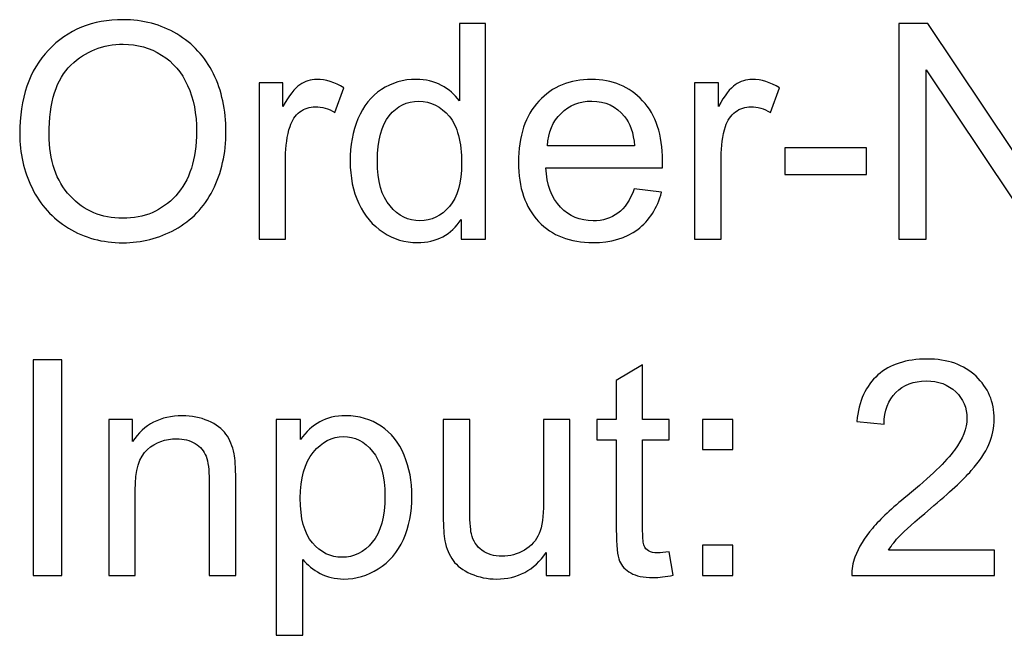
# Model space of a CAD drawing. Extents: x 53 to 296, y 22 to 266.
# Drawn here: x 86 to 95, y 229 to 235 of the extents above; entities that cross this region are included whole.
import ezdxf

# ---------------------------------------------------------------- set-up
doc = ezdxf.new("R2010")
doc.units = 0
doc.header["$LTSCALE"] = 23.1
doc.layers.add('Seitenbedruckung', color=7, linetype='CONTINUOUS')

msp = doc.modelspace()

# ---------------------------------------------------------------- linework, layer by layer
at = {"layer": 'Seitenbedruckung', "color": 2, "linetype": 'CONTINUOUS'}
for points, knots in [([(85.7766, 233.6821), (85.7766, 234.0174), (85.8663, 234.28), (86.0465, 234.4696), (86.0465, 234.4696), (86.2267, 234.6592), (86.4591, 234.7542), (86.7441, 234.7542), (86.7441, 234.7542), (86.9305, 234.7542), (87.0988, 234.7095), (87.2484, 234.6206), (87.2484, 234.6206), (87.398, 234.5313), (87.5124, 234.4069), (87.5909, 234.2476), (87.5909, 234.2476), (87.6695, 234.0885), (87.7085, 233.9074), (87.7085, 233.7055), (87.7085, 233.7055), (87.7085, 233.5004), (87.6675, 233.317), (87.5848, 233.1557), (87.5848, 233.1557), (87.502, 232.9938), (87.3849, 232.8716), (87.2335, 232.7883), (87.2335, 232.7883), (87.0815, 232.7049), (86.9182, 232.6636), (86.7427, 232.6636), (86.7427, 232.6636), (86.5522, 232.6636), (86.3825, 232.7093), (86.2329, 232.8014), (86.2329, 232.8014), (86.0827, 232.8931), (85.9693, 233.0188), (85.8923, 233.1778), (85.8923, 233.1778), (85.8152, 233.3363), (85.7766, 233.5048), (85.7766, 233.6821)], [0, 0, 0, 0, 0.090909, 0.090909, 0.090909, 0.090909, 0.181818, 0.181818, 0.181818, 0.181818, 0.272727, 0.272727, 0.272727, 0.272727, 0.363636, 0.363636, 0.363636, 0.363636, 0.454545, 0.454545, 0.454545, 0.454545, 0.545455, 0.545455, 0.545455, 0.545455, 0.636364, 0.636364, 0.636364, 0.636364, 0.727273, 0.727273, 0.727273, 0.727273, 0.818182, 0.818182, 0.818182, 0.818182, 0.909091, 0.909091, 0.909091, 0.909091, 1, 1, 1, 1]), ([(89.9112, 232.698), (89.9112, 232.698), (89.9112, 232.8828), (89.9112, 232.8828), (89.9112, 232.8828), (89.8185, 232.7376), (89.682, 232.665), (89.5018, 232.665), (89.5018, 232.665), (89.3852, 232.665), (89.278, 232.697), (89.1801, 232.7614), (89.1801, 232.7614), (89.0823, 232.8255), (89.0065, 232.9154), (88.9524, 233.031), (88.9524, 233.031), (88.8988, 233.1464), (88.872, 233.2784), (88.872, 233.4286), (88.872, 233.4286), (88.872, 233.5744), (88.8965, 233.7071), (88.9448, 233.8261), (88.9448, 233.8261), (88.9937, 233.945), (89.0667, 234.0363), (89.164, 234.0994), (89.164, 234.0994), (89.2615, 234.1629), (89.3707, 234.1949), (89.491, 234.1949), (89.491, 234.1949), (89.579, 234.1949), (89.6575, 234.176), (89.7262, 234.1388), (89.7262, 234.1388), (89.7954, 234.1018), (89.8513, 234.0532), (89.8947, 233.9936), (89.8947, 233.9936), (89.8947, 233.9936), (89.8947, 234.7184), (89.8947, 234.7184), (89.8947, 234.7184), (89.8947, 234.7184), (90.1411, 234.7184), (90.1411, 234.7184), (90.1411, 234.7184), (90.1411, 234.7184), (90.1411, 232.698), (90.1411, 232.698), (90.1411, 232.698), (90.1411, 232.698), (89.9112, 232.698), (89.9112, 232.698)], [0, 0, 0, 0, 0.071429, 0.071429, 0.071429, 0.071429, 0.142857, 0.142857, 0.142857, 0.142857, 0.214286, 0.214286, 0.214286, 0.214286, 0.285714, 0.285714, 0.285714, 0.285714, 0.357143, 0.357143, 0.357143, 0.357143, 0.428571, 0.428571, 0.428571, 0.428571, 0.5, 0.5, 0.5, 0.5, 0.571429, 0.571429, 0.571429, 0.571429, 0.642857, 0.642857, 0.642857, 0.642857, 0.714286, 0.714286, 0.714286, 0.714286, 0.785714, 0.785714, 0.785714, 0.785714, 0.857143, 0.857143, 0.857143, 0.857143, 0.928571, 0.928571, 0.928571, 0.928571, 1, 1, 1, 1]), ([(94.0097, 232.698), (94.0097, 232.698), (94.0097, 234.7184), (94.0097, 234.7184), (94.0097, 234.7184), (94.0097, 234.7184), (94.2839, 234.7184), (94.2839, 234.7184), (94.2839, 234.7184), (94.2839, 234.7184), (95.3451, 233.1322), (95.3451, 233.1322), (95.3451, 233.1322), (95.3451, 233.1322), (95.3451, 234.7184), (95.3451, 234.7184), (95.3451, 234.7184), (95.3451, 234.7184), (95.6015, 234.7184), (95.6015, 234.7184), (95.6015, 234.7184), (95.6015, 234.7184), (95.6015, 232.698), (95.6015, 232.698), (95.6015, 232.698), (95.6015, 232.698), (95.3274, 232.698), (95.3274, 232.698), (95.3274, 232.698), (95.3274, 232.698), (94.2662, 234.2856), (94.2662, 234.2856), (94.2662, 234.2856), (94.2662, 234.2856), (94.2662, 232.698), (94.2662, 232.698), (94.2662, 232.698), (94.2662, 232.698), (94.0097, 232.698), (94.0097, 232.698)], [0, 0, 0, 0, 0.1, 0.1, 0.1, 0.1, 0.2, 0.2, 0.2, 0.2, 0.3, 0.3, 0.3, 0.3, 0.4, 0.4, 0.4, 0.4, 0.5, 0.5, 0.5, 0.5, 0.6, 0.6, 0.6, 0.6, 0.7, 0.7, 0.7, 0.7, 0.8, 0.8, 0.8, 0.8, 0.9, 0.9, 0.9, 0.9, 1, 1, 1, 1]), ([(86.0523, 233.6779), (86.0523, 233.4342), (86.1175, 233.2426), (86.2484, 233.1026), (86.2484, 233.1026), (86.3797, 232.9624), (86.5438, 232.8923), (86.7413, 232.8923), (86.7413, 232.8923), (86.9427, 232.8923), (87.1084, 232.9628), (87.2381, 233.1044), (87.2381, 233.1044), (87.368, 233.246), (87.4334, 233.4469), (87.4334, 233.7071), (87.4334, 233.7071), (87.4334, 233.8712), (87.4052, 234.0147), (87.3497, 234.1374), (87.3497, 234.1374), (87.2942, 234.2603), (87.2128, 234.3552), (87.106, 234.423), (87.106, 234.423), (86.9988, 234.4903), (86.8788, 234.5241), (86.7455, 234.5241), (86.7455, 234.5241), (86.556, 234.5241), (86.3932, 234.4592), (86.2568, 234.329), (86.2568, 234.329), (86.1203, 234.1991), (86.0523, 233.9818), (86.0523, 233.6779)], [0, 0, 0, 0, 0.111111, 0.111111, 0.111111, 0.111111, 0.222222, 0.222222, 0.222222, 0.222222, 0.333333, 0.333333, 0.333333, 0.333333, 0.444444, 0.444444, 0.444444, 0.444444, 0.555556, 0.555556, 0.555556, 0.555556, 0.666667, 0.666667, 0.666667, 0.666667, 0.777778, 0.777778, 0.777778, 0.777778, 0.888889, 0.888889, 0.888889, 0.888889, 1, 1, 1, 1]), ([(88.019, 232.698), (88.019, 232.698), (88.019, 234.1615), (88.019, 234.1615), (88.019, 234.1615), (88.019, 234.1615), (88.242, 234.1615), (88.242, 234.1615), (88.242, 234.1615), (88.242, 234.1615), (88.242, 233.9399), (88.242, 233.9399), (88.242, 233.9399), (88.2989, 234.0433), (88.3516, 234.1121), (88.4002, 234.1449), (88.4002, 234.1449), (88.4481, 234.178), (88.5012, 234.1949), (88.5591, 234.1949), (88.5591, 234.1949), (88.6428, 234.1949), (88.7276, 234.168), (88.8141, 234.1149), (88.8141, 234.1149), (88.8141, 234.1149), (88.7284, 233.8844), (88.7284, 233.8844), (88.7284, 233.8844), (88.6683, 233.9206), (88.6076, 233.9385), (88.547, 233.9385), (88.547, 233.9385), (88.4923, 233.9385), (88.4439, 233.922), (88.4006, 233.8895), (88.4006, 233.8895), (88.3574, 233.8567), (88.3268, 233.8116), (88.3085, 233.7537), (88.3085, 233.7537), (88.2806, 233.6655), (88.2671, 233.5693), (88.2671, 233.4642), (88.2671, 233.4642), (88.2671, 233.4642), (88.2671, 232.698), (88.2671, 232.698), (88.2671, 232.698), (88.2671, 232.698), (88.019, 232.698), (88.019, 232.698)], [0, 0, 0, 0, 0.076923, 0.076923, 0.076923, 0.076923, 0.153846, 0.153846, 0.153846, 0.153846, 0.230769, 0.230769, 0.230769, 0.230769, 0.307692, 0.307692, 0.307692, 0.307692, 0.384615, 0.384615, 0.384615, 0.384615, 0.461538, 0.461538, 0.461538, 0.461538, 0.538462, 0.538462, 0.538462, 0.538462, 0.615385, 0.615385, 0.615385, 0.615385, 0.692308, 0.692308, 0.692308, 0.692308, 0.769231, 0.769231, 0.769231, 0.769231, 0.846154, 0.846154, 0.846154, 0.846154, 0.923077, 0.923077, 0.923077, 0.923077, 1, 1, 1, 1]), ([(91.533, 233.1694), (91.533, 233.1694), (91.7894, 233.1378), (91.7894, 233.1378), (91.7894, 233.1378), (91.749, 232.9878), (91.6742, 232.8716), (91.565, 232.7887), (91.565, 232.7887), (91.4554, 232.7065), (91.3158, 232.665), (91.1459, 232.665), (91.1459, 232.665), (90.9318, 232.665), (90.762, 232.731), (90.6368, 232.8627), (90.6368, 232.8627), (90.5113, 232.9944), (90.4487, 233.1792), (90.4487, 233.4173), (90.4487, 233.4173), (90.4487, 233.6638), (90.5123, 233.8547), (90.6388, 233.9908), (90.6388, 233.9908), (90.7657, 234.1266), (90.9298, 234.1949), (91.1322, 234.1949), (91.1322, 234.1949), (91.3279, 234.1949), (91.4878, 234.128), (91.6116, 233.995), (91.6116, 233.995), (91.7357, 233.8619), (91.7979, 233.6741), (91.7979, 233.4328), (91.7979, 233.4328), (91.7979, 233.4177), (91.7973, 233.3956), (91.7966, 233.3664), (91.7966, 233.3664), (91.7966, 233.3664), (90.7051, 233.3664), (90.7051, 233.3664), (90.7051, 233.3664), (90.714, 233.2056), (90.7596, 233.0823), (90.8415, 232.9972), (90.8415, 232.9972), (90.9233, 232.9116), (91.0249, 232.8687), (91.1473, 232.8687), (91.1473, 232.8687), (91.238, 232.8687), (91.3158, 232.8927), (91.3802, 232.9407), (91.3802, 232.9407), (91.4447, 232.9882), (91.4954, 233.0644), (91.533, 233.1694)], [0, 0, 0, 0, 0.066667, 0.066667, 0.066667, 0.066667, 0.133333, 0.133333, 0.133333, 0.133333, 0.2, 0.2, 0.2, 0.2, 0.266667, 0.266667, 0.266667, 0.266667, 0.333333, 0.333333, 0.333333, 0.333333, 0.4, 0.4, 0.4, 0.4, 0.466667, 0.466667, 0.466667, 0.466667, 0.533333, 0.533333, 0.533333, 0.533333, 0.6, 0.6, 0.6, 0.6, 0.666667, 0.666667, 0.666667, 0.666667, 0.733333, 0.733333, 0.733333, 0.733333, 0.8, 0.8, 0.8, 0.8, 0.866667, 0.866667, 0.866667, 0.866667, 0.933333, 0.933333, 0.933333, 0.933333, 1, 1, 1, 1]), ([(92.0983, 232.698), (92.0983, 232.698), (92.0983, 234.1615), (92.0983, 234.1615), (92.0983, 234.1615), (92.0983, 234.1615), (92.3213, 234.1615), (92.3213, 234.1615), (92.3213, 234.1615), (92.3213, 234.1615), (92.3213, 233.9399), (92.3213, 233.9399), (92.3213, 233.9399), (92.3782, 234.0433), (92.4309, 234.1121), (92.4795, 234.1449), (92.4795, 234.1449), (92.5274, 234.178), (92.5805, 234.1949), (92.6384, 234.1949), (92.6384, 234.1949), (92.7221, 234.1949), (92.8069, 234.168), (92.8934, 234.1149), (92.8934, 234.1149), (92.8934, 234.1149), (92.8077, 233.8844), (92.8077, 233.8844), (92.8077, 233.8844), (92.7476, 233.9206), (92.6869, 233.9385), (92.6263, 233.9385), (92.6263, 233.9385), (92.5716, 233.9385), (92.5232, 233.922), (92.4799, 233.8895), (92.4799, 233.8895), (92.4367, 233.8567), (92.4061, 233.8116), (92.3878, 233.7537), (92.3878, 233.7537), (92.3599, 233.6655), (92.3464, 233.5693), (92.3464, 233.4642), (92.3464, 233.4642), (92.3464, 233.4642), (92.3464, 232.698), (92.3464, 232.698), (92.3464, 232.698), (92.3464, 232.698), (92.0983, 232.698), (92.0983, 232.698)], [0, 0, 0, 0, 0.076923, 0.076923, 0.076923, 0.076923, 0.153846, 0.153846, 0.153846, 0.153846, 0.230769, 0.230769, 0.230769, 0.230769, 0.307692, 0.307692, 0.307692, 0.307692, 0.384615, 0.384615, 0.384615, 0.384615, 0.461538, 0.461538, 0.461538, 0.461538, 0.538462, 0.538462, 0.538462, 0.538462, 0.615385, 0.615385, 0.615385, 0.615385, 0.692308, 0.692308, 0.692308, 0.692308, 0.769231, 0.769231, 0.769231, 0.769231, 0.846154, 0.846154, 0.846154, 0.846154, 0.923077, 0.923077, 0.923077, 0.923077, 1, 1, 1, 1]), ([(89.127, 233.4286), (89.127, 233.2408), (89.1664, 233.1006), (89.2454, 233.0079), (89.2454, 233.0079), (89.3245, 232.9154), (89.4176, 232.8687), (89.5255, 232.8687), (89.5255, 232.8687), (89.6335, 232.8687), (89.7258, 232.9134), (89.8016, 233.0019), (89.8016, 233.0019), (89.8771, 233.0903), (89.9153, 233.2257), (89.9153, 233.4079), (89.9153, 233.4079), (89.9153, 233.6083), (89.8767, 233.7551), (89.7996, 233.8486), (89.7996, 233.8486), (89.7224, 233.9426), (89.6275, 233.9892), (89.5141, 233.9892), (89.5141, 233.9892), (89.4039, 233.9892), (89.3118, 233.944), (89.238, 233.8543), (89.238, 233.8543), (89.164, 233.7644), (89.127, 233.6224), (89.127, 233.4286)], [0, 0, 0, 0, 0.125, 0.125, 0.125, 0.125, 0.25, 0.25, 0.25, 0.25, 0.375, 0.375, 0.375, 0.375, 0.5, 0.5, 0.5, 0.5, 0.625, 0.625, 0.625, 0.625, 0.75, 0.75, 0.75, 0.75, 0.875, 0.875, 0.875, 0.875, 1, 1, 1, 1]), ([(90.7188, 233.5707), (90.7188, 233.5707), (91.5358, 233.5707), (91.5358, 233.5707), (91.5358, 233.5707), (91.525, 233.6934), (91.4936, 233.7861), (91.4423, 233.8472), (91.4423, 233.8472), (91.3631, 233.9426), (91.2607, 233.9908), (91.1351, 233.9908), (91.1351, 233.9908), (91.0212, 233.9908), (90.9253, 233.9526), (90.8477, 233.8764), (90.8477, 233.8764), (90.7699, 233.8002), (90.7271, 233.6982), (90.7188, 233.5707)], [0, 0, 0, 0, 0.2, 0.2, 0.2, 0.2, 0.4, 0.4, 0.4, 0.4, 0.6, 0.6, 0.6, 0.6, 0.8, 0.8, 0.8, 0.8, 1, 1, 1, 1]), ([(92.9441, 233.3043), (92.9441, 233.3043), (92.9441, 233.5538), (92.9441, 233.5538), (92.9441, 233.5538), (92.9441, 233.5538), (93.7068, 233.5538), (93.7068, 233.5538), (93.7068, 233.5538), (93.7068, 233.5538), (93.7068, 233.3043), (93.7068, 233.3043), (93.7068, 233.3043), (93.7068, 233.3043), (92.9441, 233.3043), (92.9441, 233.3043)], [0, 0, 0, 0, 0.25, 0.25, 0.25, 0.25, 0.5, 0.5, 0.5, 0.5, 0.75, 0.75, 0.75, 0.75, 1, 1, 1, 1]), ([(85.9035, 229.5447), (85.9035, 229.5447), (85.9035, 231.5651), (85.9035, 231.5651), (85.9035, 231.5651), (85.9035, 231.5651), (86.1708, 231.5651), (86.1708, 231.5651), (86.1708, 231.5651), (86.1708, 231.5651), (86.1708, 229.5447), (86.1708, 229.5447), (86.1708, 229.5447), (86.1708, 229.5447), (85.9035, 229.5447), (85.9035, 229.5447)], [0, 0, 0, 0, 0.25, 0.25, 0.25, 0.25, 0.5, 0.5, 0.5, 0.5, 0.75, 0.75, 0.75, 0.75, 1, 1, 1, 1]), ([(91.861, 229.7667), (91.861, 229.7667), (91.8968, 229.5475), (91.8968, 229.5475), (91.8968, 229.5475), (91.8272, 229.5329), (91.7647, 229.5254), (91.7096, 229.5254), (91.7096, 229.5254), (91.6193, 229.5254), (91.5497, 229.5395), (91.4997, 229.5682), (91.4997, 229.5682), (91.4504, 229.5964), (91.4156, 229.634), (91.3953, 229.6805), (91.3953, 229.6805), (91.3752, 229.7267), (91.3647, 229.8246), (91.3647, 229.9732), (91.3647, 229.9732), (91.3647, 229.9732), (91.3647, 230.8152), (91.3647, 230.8152), (91.3647, 230.8152), (91.3647, 230.8152), (91.1826, 230.8152), (91.1826, 230.8152), (91.1826, 230.8152), (91.1826, 230.8152), (91.1826, 231.0082), (91.1826, 231.0082), (91.1826, 231.0082), (91.1826, 231.0082), (91.3647, 231.0082), (91.3647, 231.0082), (91.3647, 231.0082), (91.3647, 231.0082), (91.3647, 231.3708), (91.3647, 231.3708), (91.3647, 231.3708), (91.3647, 231.3708), (91.6117, 231.5196), (91.6117, 231.5196), (91.6117, 231.5196), (91.6117, 231.5196), (91.6117, 231.0082), (91.6117, 231.0082), (91.6117, 231.0082), (91.6117, 231.0082), (91.861, 231.0082), (91.861, 231.0082), (91.861, 231.0082), (91.861, 231.0082), (91.861, 230.8152), (91.861, 230.8152), (91.861, 230.8152), (91.861, 230.8152), (91.6117, 230.8152), (91.6117, 230.8152), (91.6117, 230.8152), (91.6117, 230.8152), (91.6117, 229.9596), (91.6117, 229.9596), (91.6117, 229.9596), (91.6117, 229.8886), (91.6159, 229.8435), (91.6245, 229.8232), (91.6245, 229.8232), (91.6334, 229.8029), (91.6475, 229.787), (91.6672, 229.7746), (91.6672, 229.7746), (91.6869, 229.7629), (91.7152, 229.7569), (91.752, 229.7569), (91.752, 229.7569), (91.7796, 229.7569), (91.8158, 229.7601), (91.861, 229.7667)], [0, 0, 0, 0, 0.05, 0.05, 0.05, 0.05, 0.1, 0.1, 0.1, 0.1, 0.15, 0.15, 0.15, 0.15, 0.2, 0.2, 0.2, 0.2, 0.25, 0.25, 0.25, 0.25, 0.3, 0.3, 0.3, 0.3, 0.35, 0.35, 0.35, 0.35, 0.4, 0.4, 0.4, 0.4, 0.45, 0.45, 0.45, 0.45, 0.5, 0.5, 0.5, 0.5, 0.55, 0.55, 0.55, 0.55, 0.6, 0.6, 0.6, 0.6, 0.65, 0.65, 0.65, 0.65, 0.7, 0.7, 0.7, 0.7, 0.75, 0.75, 0.75, 0.75, 0.8, 0.8, 0.8, 0.8, 0.85, 0.85, 0.85, 0.85, 0.9, 0.9, 0.9, 0.9, 0.95, 0.95, 0.95, 0.95, 1, 1, 1, 1]), ([(94.9069, 229.7832), (94.9069, 229.7832), (94.9069, 229.5447), (94.9069, 229.5447), (94.9069, 229.5447), (94.9069, 229.5447), (93.5713, 229.5447), (93.5713, 229.5447), (93.5713, 229.5447), (93.5696, 229.6044), (93.5789, 229.6619), (93.6002, 229.717), (93.6002, 229.717), (93.634, 229.8081), (93.6885, 229.8976), (93.7633, 229.9859), (93.7633, 229.9859), (93.8387, 230.0738), (93.9469, 230.1761), (94.088, 230.2916), (94.088, 230.2916), (94.3076, 230.4719), (94.4564, 230.6145), (94.5333, 230.7197), (94.5333, 230.7197), (94.6105, 230.8248), (94.6491, 230.9244), (94.6491, 231.0181), (94.6491, 231.0181), (94.6491, 231.1164), (94.6139, 231.1991), (94.5439, 231.267), (94.5439, 231.267), (94.4733, 231.3342), (94.3816, 231.368), (94.2686, 231.368), (94.2686, 231.368), (94.149, 231.368), (94.0535, 231.3322), (93.9821, 231.2604), (93.9821, 231.2604), (93.9101, 231.1888), (93.8739, 231.0895), (93.8729, 230.963), (93.8729, 230.963), (93.8729, 230.963), (93.6181, 230.9889), (93.6181, 230.9889), (93.6181, 230.9889), (93.6354, 231.1794), (93.7012, 231.3242), (93.815, 231.4241), (93.815, 231.4241), (93.929, 231.5238), (94.0824, 231.5737), (94.2741, 231.5737), (94.2741, 231.5737), (94.4681, 231.5737), (94.6215, 231.5196), (94.7343, 231.4122), (94.7343, 231.4122), (94.8476, 231.3046), (94.9041, 231.1715), (94.9041, 231.0123), (94.9041, 231.0123), (94.9041, 230.9316), (94.8876, 230.852), (94.8542, 230.7738), (94.8542, 230.7738), (94.8214, 230.6959), (94.7663, 230.6135), (94.6897, 230.5274), (94.6897, 230.5274), (94.6129, 230.4408), (94.4854, 230.3223), (94.3072, 230.1717), (94.3072, 230.1717), (94.1586, 230.0466), (94.0631, 229.962), (94.0207, 229.9173), (94.0207, 229.9173), (93.9783, 229.8731), (93.9435, 229.8283), (93.9157, 229.7832), (93.9157, 229.7832), (93.9157, 229.7832), (94.9069, 229.7832), (94.9069, 229.7832)], [0, 0, 0, 0, 0.045455, 0.045455, 0.045455, 0.045455, 0.090909, 0.090909, 0.090909, 0.090909, 0.136364, 0.136364, 0.136364, 0.136364, 0.181818, 0.181818, 0.181818, 0.181818, 0.227273, 0.227273, 0.227273, 0.227273, 0.272727, 0.272727, 0.272727, 0.272727, 0.318182, 0.318182, 0.318182, 0.318182, 0.363636, 0.363636, 0.363636, 0.363636, 0.409091, 0.409091, 0.409091, 0.409091, 0.454545, 0.454545, 0.454545, 0.454545, 0.5, 0.5, 0.5, 0.5, 0.545455, 0.545455, 0.545455, 0.545455, 0.590909, 0.590909, 0.590909, 0.590909, 0.636364, 0.636364, 0.636364, 0.636364, 0.681818, 0.681818, 0.681818, 0.681818, 0.727273, 0.727273, 0.727273, 0.727273, 0.772727, 0.772727, 0.772727, 0.772727, 0.818182, 0.818182, 0.818182, 0.818182, 0.863636, 0.863636, 0.863636, 0.863636, 0.909091, 0.909091, 0.909091, 0.909091, 0.954545, 0.954545, 0.954545, 0.954545, 1, 1, 1, 1]), ([(86.6105, 229.5447), (86.6105, 229.5447), (86.6105, 231.0082), (86.6105, 231.0082), (86.6105, 231.0082), (86.6105, 231.0082), (86.8335, 231.0082), (86.8335, 231.0082), (86.8335, 231.0082), (86.8335, 231.0082), (86.8335, 230.8003), (86.8335, 230.8003), (86.8335, 230.8003), (86.9413, 230.9612), (87.0965, 231.0416), (87.2994, 231.0416), (87.2994, 231.0416), (87.3877, 231.0416), (87.4687, 231.0255), (87.5425, 230.994), (87.5425, 230.994), (87.6169, 230.962), (87.672, 230.9206), (87.7086, 230.8689), (87.7086, 230.8689), (87.7458, 230.8176), (87.7712, 230.7565), (87.7861, 230.6859), (87.7861, 230.6859), (87.7951, 230.6398), (87.7999, 230.5594), (87.7999, 230.4446), (87.7999, 230.4446), (87.7999, 230.4446), (87.7999, 229.5447), (87.7999, 229.5447), (87.7999, 229.5447), (87.7999, 229.5447), (87.5514, 229.5447), (87.5514, 229.5447), (87.5514, 229.5447), (87.5514, 229.5447), (87.5514, 230.4353), (87.5514, 230.4353), (87.5514, 230.4353), (87.5514, 230.5359), (87.5421, 230.6115), (87.5228, 230.6618), (87.5228, 230.6618), (87.5035, 230.7118), (87.4691, 230.7517), (87.4201, 230.7814), (87.4201, 230.7814), (87.3708, 230.8114), (87.3135, 230.8265), (87.2471, 230.8265), (87.2471, 230.8265), (87.1412, 230.8265), (87.0505, 230.7927), (86.9733, 230.7259), (86.9733, 230.7259), (86.8966, 230.6587), (86.8586, 230.5315), (86.8586, 230.344), (86.8586, 230.344), (86.8586, 230.344), (86.8586, 229.5447), (86.8586, 229.5447), (86.8586, 229.5447), (86.8586, 229.5447), (86.6105, 229.5447), (86.6105, 229.5447)], [0, 0, 0, 0, 0.055556, 0.055556, 0.055556, 0.055556, 0.111111, 0.111111, 0.111111, 0.111111, 0.166667, 0.166667, 0.166667, 0.166667, 0.222222, 0.222222, 0.222222, 0.222222, 0.277778, 0.277778, 0.277778, 0.277778, 0.333333, 0.333333, 0.333333, 0.333333, 0.388889, 0.388889, 0.388889, 0.388889, 0.444444, 0.444444, 0.444444, 0.444444, 0.5, 0.5, 0.5, 0.5, 0.555556, 0.555556, 0.555556, 0.555556, 0.611111, 0.611111, 0.611111, 0.611111, 0.666667, 0.666667, 0.666667, 0.666667, 0.722222, 0.722222, 0.722222, 0.722222, 0.777778, 0.777778, 0.777778, 0.777778, 0.833333, 0.833333, 0.833333, 0.833333, 0.888889, 0.888889, 0.888889, 0.888889, 0.944444, 0.944444, 0.944444, 0.944444, 1, 1, 1, 1]), ([(88.1802, 228.9839), (88.1802, 228.9839), (88.1802, 231.0082), (88.1802, 231.0082), (88.1802, 231.0082), (88.1802, 231.0082), (88.4062, 231.0082), (88.4062, 231.0082), (88.4062, 231.0082), (88.4062, 231.0082), (88.4062, 230.8182), (88.4062, 230.8182), (88.4062, 230.8182), (88.4593, 230.8924), (88.5196, 230.9485), (88.5868, 230.9855), (88.5868, 230.9855), (88.6534, 231.0227), (88.735, 231.0416), (88.8305, 231.0416), (88.8305, 231.0416), (88.9556, 231.0416), (89.0656, 231.0092), (89.1611, 230.9451), (89.1611, 230.9451), (89.2572, 230.8807), (89.329, 230.7899), (89.3775, 230.6728), (89.3775, 230.6728), (89.4265, 230.5556), (89.4509, 230.4271), (89.4509, 230.2875), (89.4509, 230.2875), (89.4509, 230.1379), (89.4241, 230.0028), (89.37, 229.8829), (89.37, 229.8829), (89.3165, 229.7629), (89.2383, 229.6712), (89.1356, 229.6073), (89.1356, 229.6073), (89.0332, 229.5437), (88.9254, 229.5117), (88.8126, 229.5117), (88.8126, 229.5117), (88.7298, 229.5117), (88.6558, 229.5292), (88.59, 229.564), (88.59, 229.564), (88.5241, 229.5988), (88.4706, 229.643), (88.4283, 229.6961), (88.4283, 229.6961), (88.4283, 229.6961), (88.4283, 228.9839), (88.4283, 228.9839), (88.4283, 228.9839), (88.4283, 228.9839), (88.1802, 228.9839), (88.1802, 228.9839)], [0, 0, 0, 0, 0.066667, 0.066667, 0.066667, 0.066667, 0.133333, 0.133333, 0.133333, 0.133333, 0.2, 0.2, 0.2, 0.2, 0.266667, 0.266667, 0.266667, 0.266667, 0.333333, 0.333333, 0.333333, 0.333333, 0.4, 0.4, 0.4, 0.4, 0.466667, 0.466667, 0.466667, 0.466667, 0.533333, 0.533333, 0.533333, 0.533333, 0.6, 0.6, 0.6, 0.6, 0.666667, 0.666667, 0.666667, 0.666667, 0.733333, 0.733333, 0.733333, 0.733333, 0.8, 0.8, 0.8, 0.8, 0.866667, 0.866667, 0.866667, 0.866667, 0.933333, 0.933333, 0.933333, 0.933333, 1, 1, 1, 1]), ([(90.709, 229.5447), (90.709, 229.5447), (90.709, 229.7597), (90.709, 229.7597), (90.709, 229.7597), (90.5948, 229.594), (90.4401, 229.5117), (90.2443, 229.5117), (90.2443, 229.5117), (90.1582, 229.5117), (90.0772, 229.5282), (90.0024, 229.5612), (90.0024, 229.5612), (89.9276, 229.594), (89.8721, 229.636), (89.8359, 229.6857), (89.8359, 229.6857), (89.7993, 229.736), (89.7739, 229.7973), (89.7594, 229.8697), (89.7594, 229.8697), (89.7494, 229.9187), (89.7442, 229.9958), (89.7442, 230.1017), (89.7442, 230.1017), (89.7442, 230.1017), (89.7442, 231.0082), (89.7442, 231.0082), (89.7442, 231.0082), (89.7442, 231.0082), (89.9921, 231.0082), (89.9921, 231.0082), (89.9921, 231.0082), (89.9921, 231.0082), (89.9921, 230.1968), (89.9921, 230.1968), (89.9921, 230.1968), (89.9921, 230.0669), (89.9973, 229.9797), (90.0072, 229.9346), (90.0072, 229.9346), (90.0231, 229.8693), (90.0561, 229.8184), (90.1065, 229.7808), (90.1065, 229.7808), (90.1572, 229.7436), (90.2199, 229.7253), (90.2943, 229.7253), (90.2943, 229.7253), (90.3685, 229.7253), (90.4381, 229.7442), (90.5035, 229.7822), (90.5035, 229.7822), (90.569, 229.8204), (90.6149, 229.8725), (90.6418, 229.938), (90.6418, 229.938), (90.669, 230.0038), (90.6828, 230.0993), (90.6828, 230.224), (90.6828, 230.224), (90.6828, 230.224), (90.6828, 231.0082), (90.6828, 231.0082), (90.6828, 231.0082), (90.6828, 231.0082), (90.9306, 231.0082), (90.9306, 231.0082), (90.9306, 231.0082), (90.9306, 231.0082), (90.9306, 229.5447), (90.9306, 229.5447), (90.9306, 229.5447), (90.9306, 229.5447), (90.709, 229.5447), (90.709, 229.5447)], [0, 0, 0, 0, 0.052632, 0.052632, 0.052632, 0.052632, 0.105263, 0.105263, 0.105263, 0.105263, 0.157895, 0.157895, 0.157895, 0.157895, 0.210526, 0.210526, 0.210526, 0.210526, 0.263158, 0.263158, 0.263158, 0.263158, 0.315789, 0.315789, 0.315789, 0.315789, 0.368421, 0.368421, 0.368421, 0.368421, 0.421053, 0.421053, 0.421053, 0.421053, 0.473684, 0.473684, 0.473684, 0.473684, 0.526316, 0.526316, 0.526316, 0.526316, 0.578947, 0.578947, 0.578947, 0.578947, 0.631579, 0.631579, 0.631579, 0.631579, 0.684211, 0.684211, 0.684211, 0.684211, 0.736842, 0.736842, 0.736842, 0.736842, 0.789474, 0.789474, 0.789474, 0.789474, 0.842105, 0.842105, 0.842105, 0.842105, 0.894737, 0.894737, 0.894737, 0.894737, 0.947368, 0.947368, 0.947368, 0.947368, 1, 1, 1, 1]), ([(92.1725, 230.7259), (92.1725, 230.7259), (92.1725, 231.0082), (92.1725, 231.0082), (92.1725, 231.0082), (92.1725, 231.0082), (92.4552, 231.0082), (92.4552, 231.0082), (92.4552, 231.0082), (92.4552, 231.0082), (92.4552, 230.7259), (92.4552, 230.7259), (92.4552, 230.7259), (92.4552, 230.7259), (92.1725, 230.7259), (92.1725, 230.7259)], [0, 0, 0, 0, 0.25, 0.25, 0.25, 0.25, 0.5, 0.5, 0.5, 0.5, 0.75, 0.75, 0.75, 0.75, 1, 1, 1, 1]), ([(88.4046, 230.2682), (88.4046, 230.08), (88.4428, 229.9407), (88.519, 229.8504), (88.519, 229.8504), (88.5952, 229.7605), (88.6879, 229.7154), (88.7961, 229.7154), (88.7961, 229.7154), (88.9061, 229.7154), (89.0008, 229.7621), (89.0793, 229.8556), (89.0793, 229.8556), (89.1579, 229.9487), (89.1973, 230.0931), (89.1973, 230.2889), (89.1973, 230.2889), (89.1973, 230.4756), (89.1587, 230.6149), (89.0821, 230.708), (89.0821, 230.708), (89.0053, 230.8007), (88.9136, 230.8472), (88.8074, 230.8472), (88.8074, 230.8472), (88.7016, 230.8472), (88.6079, 230.7979), (88.5265, 230.699), (88.5265, 230.699), (88.4452, 230.6004), (88.4046, 230.4563), (88.4046, 230.2682)], [0, 0, 0, 0, 0.125, 0.125, 0.125, 0.125, 0.25, 0.25, 0.25, 0.25, 0.375, 0.375, 0.375, 0.375, 0.5, 0.5, 0.5, 0.5, 0.625, 0.625, 0.625, 0.625, 0.75, 0.75, 0.75, 0.75, 0.875, 0.875, 0.875, 0.875, 1, 1, 1, 1]), ([(92.1725, 229.5447), (92.1725, 229.5447), (92.1725, 229.8274), (92.1725, 229.8274), (92.1725, 229.8274), (92.1725, 229.8274), (92.4552, 229.8274), (92.4552, 229.8274), (92.4552, 229.8274), (92.4552, 229.8274), (92.4552, 229.5447), (92.4552, 229.5447), (92.4552, 229.5447), (92.4552, 229.5447), (92.1725, 229.5447), (92.1725, 229.5447)], [0, 0, 0, 0, 0.25, 0.25, 0.25, 0.25, 0.5, 0.5, 0.5, 0.5, 0.75, 0.75, 0.75, 0.75, 1, 1, 1, 1])]:
    msp.add_open_spline(points, degree=3, knots=knots, dxfattribs=at)

doc.saveas('drawing.dxf')
